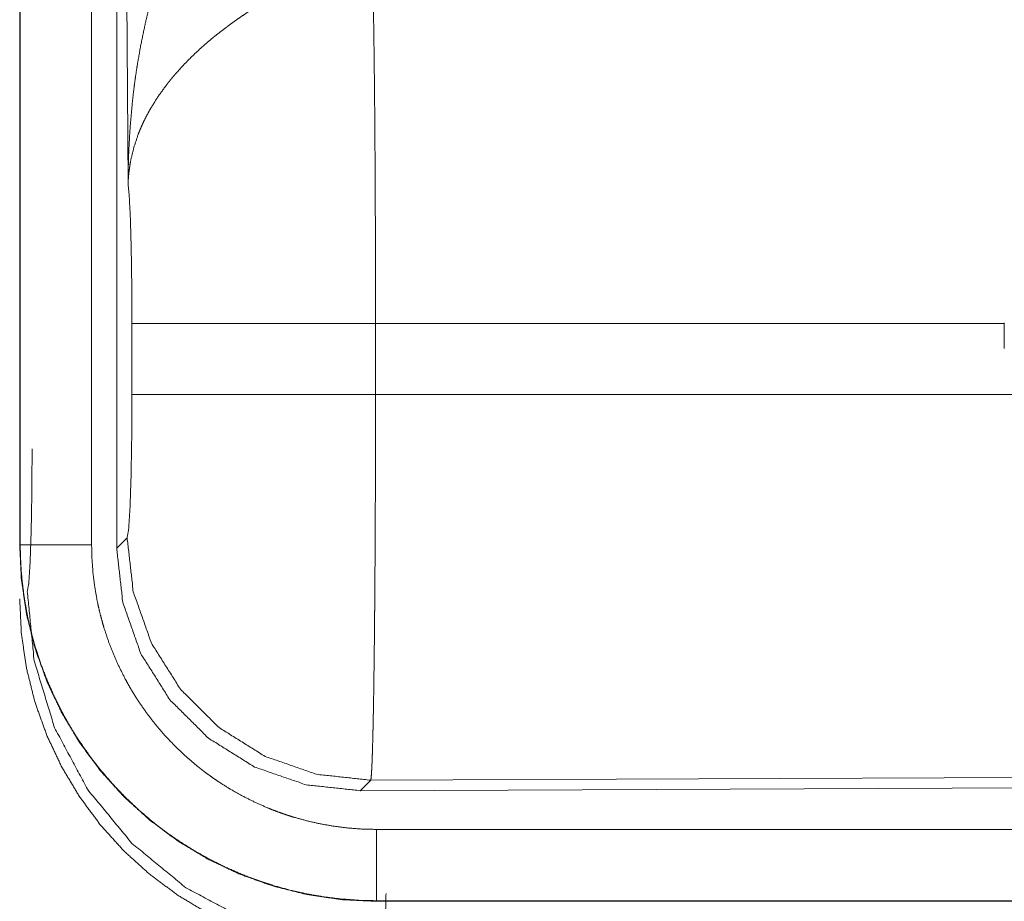
# Model space of a CAD drawing. Units: inches. Extents: x 58 to 114, y 20 to 144.
# Drawn here: x 100 to 101, y 88 to 89 of the extents above; entities that cross this region are included whole.
import ezdxf

# ---------------------------------------------------------------- set-up
doc = ezdxf.new("R2010")
doc.units = ezdxf.units.IN
doc.header["$MEASUREMENT"] = 0
doc.layers.add('CGM', color=7, linetype='Continuous', true_color=0xffffff)

msp = doc.modelspace()

# ---------------------------------------------------------------- linework, layer by layer
at = {"layer": 'CGM', "color": 2, "linetype": 'Continuous', "lineweight": 18}
for p, q in [((100.10542, 89.4395), (100.10542, 88.23335)), ((100.10583, 88.23335), (100.10583, 89.4395)), ((100.1558, 88.23335), (100.1558, 89.4395)), ((100.17337, 88.2309), (100.17337, 89.44104)), ((100.18134, 88.48631), (100.17547, 89.43944)), ((100.18407, 88.3386), (100.18407, 88.3884)), ((100.7952, 88.3884), (100.35471, 88.3884)), ((100.35471, 88.3884), (100.35471, 88.3386)), ((100.7952, 88.3888), (100.7952, 88.3884)), ((100.7952, 88.37086), (100.7952, 88.3884)), ((100.35471, 88.3386), (100.81998, 88.3386)), ((100.17337, 88.2309), (100.18068, 88.23825)), ((100.10542, 88.23335), (100.10583, 88.23335)), ((101.49021, 88.07333), (100.35132, 88.06835)), ((100.35132, 88.06835), (100.34401, 88.06101)), ((101.49751, 88.06604), (100.34401, 88.06101)), ((105.09076, 88.03388), (100.35527, 88.03388)), ((100.35527, 87.98351), (100.35527, 87.98392)), ((100.35527, 87.98392), (105.09076, 87.98392)), ((106.13063, 87.98351), (100.35527, 87.98351))]:
    msp.add_line(p, q, dxfattribs=at)
for points, knots in [([(100.18134, 88.4863), (100.18135, 88.48804), (100.18138, 88.49151), (100.1814, 88.49324), (100.18146, 88.49671), (100.18154, 88.50017), (100.18176, 88.5071), (100.18207, 88.51402), (100.18294, 88.52784), (100.18417, 88.54164), (100.18492, 88.54852), (100.18577, 88.55539), (100.18671, 88.56225), (100.18776, 88.56909), (100.19014, 88.58274), (100.19293, 88.59632), (100.19448, 88.60309), (100.19612, 88.60985), (100.19788, 88.61658), (100.19974, 88.62328), (100.20376, 88.6366), (100.20821, 88.6498), (100.20938, 88.65308), (100.21058, 88.65636), (100.21181, 88.65962), (100.21307, 88.66287), (100.21565, 88.66932), (100.21833, 88.67572), (100.22111, 88.68207), (100.22399, 88.68837), (100.22697, 88.69461), (100.23004, 88.70079)], [0, 0, 0.007801, 0.023433, 0.031234, 0.046868, 0.062473, 0.093693, 0.124897, 0.187282, 0.249671, 0.280856, 0.312058, 0.343231, 0.374412, 0.436806, 0.499284, 0.530573, 0.561905, 0.593217, 0.62453, 0.68721, 0.749966, 0.765671, 0.781378, 0.797082, 0.812772, 0.844069, 0.875354, 0.906569, 0.93775, 0.968891, 1, 1]), ([(100.35262, 88.6357), (100.35285, 88.62714), (100.35287, 88.62598), (100.35293, 88.6236), (100.35296, 88.62238), (100.35306, 88.61733), (100.35327, 88.60639), (100.35347, 88.59436), (100.35365, 88.58122), (100.35375, 88.57424), (100.35379, 88.57064), (100.35399, 88.55185), (100.35414, 88.53597), (100.35427, 88.51934), (100.35438, 88.50195), (100.35443, 88.49297), (100.35448, 88.48386), (100.35456, 88.46539), (100.35462, 88.4466), (100.35467, 88.42749), (100.3547, 88.40806), (100.3547, 88.40315), (100.3547, 88.40069), (100.3547, 88.39824), (100.3547, 88.3884)], [0, 0, 0.034603, 0.039316, 0.048953, 0.053878, 0.07431, 0.118543, 0.167198, 0.220326, 0.248549, 0.263108, 0.339085, 0.403293, 0.470555, 0.540869, 0.577172, 0.614027, 0.68871, 0.764684, 0.841947, 0.920526, 0.940375, 0.950299, 0.960223, 1, 1]), ([(100.28289, 88.61733), (100.27746, 88.61415), (100.2721, 88.61087), (100.2668, 88.6075), (100.26156, 88.60402), (100.25897, 88.60224), (100.2564, 88.60044), (100.25384, 88.5986), (100.25131, 88.59674), (100.24634, 88.59296), (100.2415, 88.58911), (100.23913, 88.58714), (100.2368, 88.58517), (100.23451, 88.58318), (100.23226, 88.58118), (100.22791, 88.57714), (100.22372, 88.57305), (100.21971, 88.5689), (100.21587, 88.56469), (100.21401, 88.56256), (100.2122, 88.56041), (100.21131, 88.55933), (100.21043, 88.55825), (100.20957, 88.55716), (100.20871, 88.55608), (100.20237, 88.54735), (100.1969, 88.53857), (100.19448, 88.53416), (100.19226, 88.52973), (100.19123, 88.5275), (100.19024, 88.52528), (100.18931, 88.52305), (100.18843, 88.52081), (100.18547, 88.51194), (100.18334, 88.50322), (100.18257, 88.49891), (100.18199, 88.49466), (100.18177, 88.49255), (100.18158, 88.49045), (100.18151, 88.48941), (100.18144, 88.48837), (100.18138, 88.48733), (100.18134, 88.4863)], [0, 0, 0.036352, 0.072683, 0.108994, 0.145338, 0.163502, 0.181658, 0.199862, 0.218032, 0.254102, 0.289884, 0.307683, 0.325334, 0.342887, 0.360267, 0.394594, 0.428445, 0.461821, 0.494746, 0.511071, 0.527333, 0.53541, 0.543462, 0.551496, 0.559508, 0.621829, 0.681655, 0.710759, 0.739388, 0.753566, 0.767636, 0.781586, 0.795494, 0.849536, 0.901445, 0.926714, 0.951559, 0.963819, 0.975983, 0.982021, 0.988055, 0.994048, 1, 1]), ([(100.18406, 88.3884), (100.18394, 88.41512), (100.18357, 88.43991), (100.18298, 88.46099), (100.18222, 88.47684), (100.18134, 88.4863)], [0, 0, 0.272714, 0.525785, 0.741033, 0.90296, 1, 1]), ([(100.3547, 88.3884), (100.31758, 88.3884), (100.25031, 88.3884), (100.20278, 88.3884), (100.18406, 88.3884)], [0, 0, 0.217551, 0.611789, 0.890309, 1, 1]), ([(100.18068, 88.23825), (100.18173, 88.24401), (100.18268, 88.25862), (100.18343, 88.28072), (100.1839, 88.30824), (100.18406, 88.3386)], [0, 0, 0.058286, 0.203963, 0.42403, 0.69791, 1, 1]), ([(100.3547, 88.3386), (100.31758, 88.3386), (100.25031, 88.3386), (100.20278, 88.3386), (100.18406, 88.3386)], [0, 0, 0.217551, 0.611789, 0.890309, 1, 1]), ([(100.3547, 88.3386), (100.3547, 88.32556), (100.35467, 88.29979), (100.35461, 88.2744), (100.35455, 88.25873), (100.35452, 88.25252), (100.35448, 88.2433), (100.35438, 88.22537), (100.35423, 88.20247), (100.35414, 88.19145), (100.35409, 88.18606), (100.35405, 88.18074), (100.35399, 88.17548), (100.35394, 88.17032), (100.35384, 88.16033), (100.3536, 88.14173), (100.35348, 88.13311), (100.35335, 88.12494), (100.35318, 88.11538), (100.35314, 88.11355), (100.35311, 88.11176), (100.35307, 88.11), (100.35293, 88.10331), (100.35278, 88.0972), (100.35263, 88.09166), (100.35247, 88.08668), (100.35231, 88.08227), (100.35224, 88.08028), (100.35216, 88.07843), (100.35211, 88.07757), (100.35207, 88.07673), (100.35203, 88.07594), (100.35199, 88.07518), (100.35183, 88.07254), (100.35166, 88.07052), (100.35149, 88.06912), (100.35132, 88.06835)], [0, 0, 0.048241, 0.143592, 0.237522, 0.29547, 0.318471, 0.352575, 0.418904, 0.503612, 0.544364, 0.564331, 0.584009, 0.603446, 0.622546, 0.659517, 0.728332, 0.760224, 0.790429, 0.825815, 0.832584, 0.839209, 0.845737, 0.870478, 0.8931, 0.913603, 0.932013, 0.948328, 0.955704, 0.96255, 0.965758, 0.968844, 0.971786, 0.974609, 0.984382, 0.991874, 0.99709, 1, 1]), ([(100.11074, 88.20067), (100.11179, 88.2064), (100.11272, 88.22095), (100.11347, 88.24296), (100.11394, 88.27037), (100.1141, 88.30061)], [0, 0, 0.058258, 0.203946, 0.424004, 0.697839, 1, 1]), ([(100.35132, 88.06835), (100.31342, 88.07251), (100.27739, 88.08502), (100.24505, 88.10523), (100.21802, 88.13214), (100.19767, 88.1644), (100.185, 88.20037), (100.18068, 88.23825)], [0, 0, 0.142815, 0.285681, 0.42854, 0.571435, 0.714311, 0.857163, 1, 1]), ([(100.10542, 88.23335), (100.10662, 88.20885), (100.11022, 88.18459), (100.11617, 88.1608), (100.12444, 88.13772), (100.13492, 88.11555), (100.14752, 88.09452), (100.16212, 88.07483), (100.17858, 88.05666), (100.19675, 88.0402), (100.21644, 88.02559), (100.23747, 88.013), (100.25963, 88.00252), (100.28272, 87.99426), (100.30651, 87.9883), (100.33077, 87.98471), (100.35527, 87.9835)], [0, 0, 0.062521, 0.12503, 0.187535, 0.250034, 0.312537, 0.37502, 0.437513, 0.500002, 0.562491, 0.624984, 0.687467, 0.749954, 0.812464, 0.874973, 0.937479, 1, 1]), ([(100.1558, 88.23335), (100.1313, 88.23335), (100.10583, 88.23335)], [0, 0, 0.490229, 1, 1]), ([(100.35527, 87.98391), (100.34297, 87.98421), (100.33077, 87.98512), (100.31867, 87.98661), (100.30667, 87.98869), (100.29477, 87.99136), (100.28297, 87.99461), (100.28004, 87.99552), (100.27711, 87.99646), (100.27419, 87.99744), (100.27128, 87.99847), (100.2655, 88.00061), (100.25981, 88.00289), (100.24863, 88.00784), (100.23774, 88.01332), (100.22714, 88.01931), (100.21683, 88.02583), (100.21179, 88.02929), (100.20681, 88.03287), (100.20436, 88.03472), (100.20192, 88.03659), (100.19949, 88.0385), (100.1971, 88.04044), (100.18779, 88.04847), (100.17893, 88.05689), (100.17053, 88.06571), (100.16257, 88.07492), (100.15505, 88.08454), (100.14799, 88.09455), (100.14629, 88.09712), (100.14462, 88.09971), (100.14299, 88.10233), (100.14139, 88.10496), (100.13829, 88.11027), (100.13533, 88.11564), (100.12983, 88.12655), (100.12489, 88.13768), (100.1205, 88.14904), (100.11666, 88.16063), (100.11494, 88.16651), (100.11337, 88.17244), (100.11194, 88.17844), (100.11066, 88.18447), (100.10855, 88.19659), (100.10705, 88.20878), (100.10651, 88.2149), (100.10614, 88.22103), (100.10601, 88.2241), (100.10591, 88.22718), (100.10587, 88.22872), (100.10585, 88.23026), (100.10584, 88.23181), (100.10584, 88.23258), (100.10583, 88.23296), (100.10583, 88.23335)], [0, 0, 0.031398, 0.062622, 0.093746, 0.124825, 0.155938, 0.187189, 0.195015, 0.202871, 0.210742, 0.218614, 0.234334, 0.249994, 0.281201, 0.3123, 0.34338, 0.374516, 0.390126, 0.405778, 0.413611, 0.421468, 0.429347, 0.437215, 0.468579, 0.499772, 0.53087, 0.561948, 0.593093, 0.624368, 0.632222, 0.640085, 0.64796, 0.655819, 0.671517, 0.687164, 0.718337, 0.749425, 0.780514, 0.811674, 0.827302, 0.842976, 0.85871, 0.874458, 0.905846, 0.937188, 0.952867, 0.968549, 0.976399, 0.984263, 0.988185, 0.992124, 0.996062, 0.998039, 0.99902, 1, 1]), ([(100.35527, 88.03388), (100.34543, 88.03412), (100.33568, 88.03485), (100.326, 88.03604), (100.31641, 88.0377), (100.30689, 88.03983), (100.29746, 88.04244), (100.29511, 88.04316), (100.29277, 88.04391), (100.29043, 88.0447), (100.2881, 88.04552), (100.28349, 88.04724), (100.27893, 88.04905), (100.26999, 88.05301), (100.26128, 88.05739), (100.25281, 88.06218), (100.24456, 88.0674), (100.24053, 88.07016), (100.23655, 88.07303), (100.23459, 88.0745), (100.23263, 88.076), (100.2307, 88.07753), (100.22878, 88.07908), (100.22134, 88.0855), (100.21426, 88.09224), (100.20753, 88.09929), (100.20117, 88.10666), (100.19516, 88.11434), (100.18951, 88.12235), (100.18815, 88.1244), (100.18682, 88.12648), (100.18551, 88.12857), (100.18423, 88.13068), (100.18175, 88.13492), (100.17939, 88.13921), (100.175, 88.14794), (100.17104, 88.15684), (100.16753, 88.16593), (100.16446, 88.1752), (100.16309, 88.1799), (100.16183, 88.18464), (100.16069, 88.18944), (100.15966, 88.19427), (100.15798, 88.20395), (100.15677, 88.2137), (100.15604, 88.2235), (100.1558, 88.23335)], [0, 0, 0.031406, 0.062618, 0.09375, 0.124812, 0.155946, 0.187181, 0.195029, 0.202868, 0.21074, 0.218619, 0.23434, 0.249998, 0.281199, 0.312302, 0.343379, 0.374526, 0.390116, 0.405773, 0.413611, 0.421479, 0.429348, 0.437224, 0.468577, 0.499764, 0.530863, 0.561963, 0.593092, 0.624374, 0.632217, 0.640096, 0.647966, 0.655834, 0.671526, 0.687159, 0.718336, 0.749442, 0.780517, 0.81169, 0.827314, 0.842983, 0.858728, 0.874467, 0.905851, 0.937193, 0.968552, 1, 1]), ([(100.34401, 88.06101), (100.30607, 88.06513), (100.27001, 88.0776), (100.23765, 88.0978), (100.21062, 88.12471), (100.19028, 88.15698), (100.17765, 88.19298), (100.17337, 88.2309)], [0, 0, 0.142883, 0.285763, 0.428584, 0.571417, 0.714254, 0.857119, 1, 1]), ([(100.11074, 88.20067), (100.11559, 88.15196), (100.12984, 88.10513), (100.15295, 88.06196), (100.18403, 88.0241), (100.22187, 87.99303), (100.26504, 87.96992), (100.31188, 87.95567), (100.36058, 87.95082)], [0, 0, 0.124963, 0.249954, 0.374976, 0.50001, 0.625031, 0.750044, 0.875035, 1, 1]), ([(100.35527, 87.9455), (100.33077, 87.94671), (100.30651, 87.9503), (100.28272, 87.95626), (100.25963, 87.96451), (100.23747, 87.975), (100.21644, 87.9876), (100.19675, 88.0022), (100.17858, 88.01866), (100.16212, 88.03683), (100.14752, 88.05652), (100.13492, 88.07755), (100.12444, 88.09972), (100.11617, 88.1228), (100.11022, 88.14659), (100.10662, 88.17085), (100.10542, 88.19535)], [0, 0, 0.062521, 0.125028, 0.187537, 0.250046, 0.312534, 0.375026, 0.437519, 0.499997, 0.562486, 0.624979, 0.687463, 0.749965, 0.812465, 0.87497, 0.937479, 1, 1]), ([(100.35527, 88.03388), (100.35527, 87.99117), (100.35527, 87.98391)], [0, 0, 0.854723, 1, 1]), ([(100.36205, 87.98889), (100.36158, 87.96908), (100.36109, 87.9563), (100.36058, 87.95082)], [0, 0, 0.519967, 0.855549, 1, 1])]:
    msp.add_open_spline(points, degree=1, knots=knots, dxfattribs=at)

doc.saveas('drawing.dxf')
